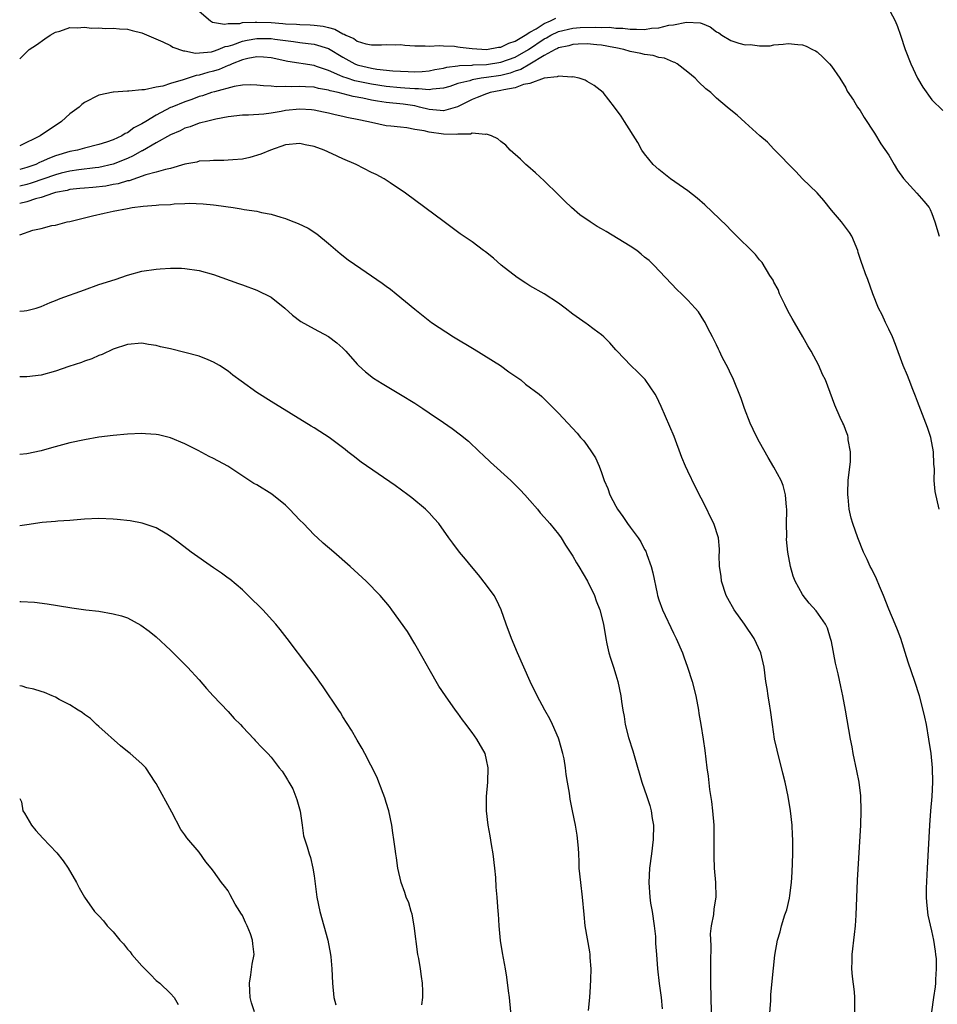
# Model space of a CAD drawing. Units: inches. Extents: x 2508000 to 2511000, y 1506000 to 1509000.
# Drawn here: x 2508000 to 2508128, y 1508784 to 1508921 of the extents above; entities that cross this region are included whole.
import ezdxf

# ---------------------------------------------------------------- set-up
doc = ezdxf.new("R2010")
doc.units = ezdxf.units.IN
doc.header["$MEASUREMENT"] = 0
doc.layers.add('LD25081506_10ft', color=52, linetype='Continuous')

msp = doc.modelspace()

# ---------------------------------------------------------------- linework, layer by layer
at = {"layer": 'LD25081506_10ft'}
for points, elevation in [([(2508025, 1508922.33), (2508026.55, 1508921), (2508026.83, 1508920.83), (2508028.53, 1508920.53), (2508029, 1508920.63), (2508030.65, 1508920.65), (2508031, 1508920.75), (2508032.8, 1508920.8), (2508033, 1508920.83), (2508035, 1508920.78), (2508036.65, 1508920.65), (2508037, 1508920.6), (2508038.53, 1508920.53), (2508039, 1508920.48), (2508040.46, 1508920.46), (2508041, 1508920.41), (2508042.26, 1508920.26), (2508043, 1508920.06), (2508043.86, 1508919.86), (2508045, 1508919.19), (2508045.16, 1508919.16), (2508045.4, 1508919), (2508046.52, 1508918.52), (2508047, 1508918.17), (2508048.19, 1508917.81), (2508049, 1508917.68), (2508050.35, 1508917.65), (2508051, 1508917.71), (2508052.33, 1508917.67), (2508053, 1508917.69), (2508053.62, 1508917.62), (2508055, 1508917.52), (2508056.46, 1508917.54), (2508057, 1508917.48), (2508058.43, 1508917.57), (2508059, 1508917.52), (2508060.53, 1508917.47), (2508061, 1508917.4), (2508061.34, 1508917.34), (2508063, 1508917.13), (2508065, 1508917.02), (2508066.67, 1508917.33), (2508067, 1508917.34), (2508068.1, 1508917.9), (2508069, 1508918.16), (2508070.38, 1508919), (2508071, 1508919.4), (2508071.9, 1508919.9), (2508073, 1508920.61), (2508073.91, 1508921), (2508074.62, 1508921.38)], 7920), ([(2508120.8, 1508923), (2508121.89, 1508921), (2508122.19, 1508920.19), (2508122.61, 1508919), (2508123.26, 1508917), (2508124.04, 1508915), (2508124.99, 1508913), (2508125.75, 1508911.75), (2508127, 1508910.02), (2508128.52, 1508908.52)], 7920), ([(2508000, 1508915.71), (2508001.33, 1508917), (2508002.33, 1508917.67), (2508003.49, 1508918.51), (2508004.26, 1508919), (2508005, 1508919.41), (2508005.57, 1508919.57), (2508007, 1508920.05), (2508008.01, 1508920.01), (2508009, 1508920.12), (2508009.99, 1508919.99), (2508011, 1508920.03), (2508011.95, 1508919.95), (2508013, 1508919.98), (2508013.9, 1508919.9), (2508015, 1508919.83), (2508015.67, 1508919.67), (2508017, 1508919.33), (2508019.91, 1508918.09), (2508021, 1508917.55), (2508021.33, 1508917.33), (2508022.8, 1508916.8), (2508023, 1508916.8), (2508024.49, 1508916.49), (2508026.7, 1508916.7), (2508027, 1508916.77), (2508027.64, 1508917), (2508028.59, 1508917.41), (2508029, 1508917.48), (2508029.66, 1508917.66), (2508031, 1508918.16), (2508031.69, 1508918.31), (2508033, 1508918.54), (2508035, 1508918.54), (2508035.54, 1508918.46), (2508037, 1508918.27), (2508038.14, 1508918.14), (2508039, 1508918), (2508040.17, 1508917.83), (2508041, 1508917.76), (2508043, 1508917.13), (2508045, 1508915.92), (2508046.68, 1508915), (2508047, 1508914.87), (2508047.17, 1508914.83), (2508049, 1508914.4), (2508049.71, 1508914.29), (2508051.95, 1508914.05), (2508054.07, 1508913.93), (2508055, 1508913.9), (2508056.04, 1508913.96), (2508057, 1508914.03), (2508057.79, 1508914.21), (2508059, 1508914.41), (2508059.46, 1508914.54), (2508061, 1508914.73), (2508061.23, 1508914.77), (2508063, 1508914.83), (2508063.15, 1508914.85), (2508065, 1508914.92), (2508067, 1508915.24), (2508069, 1508915.94), (2508070.83, 1508917), (2508073, 1508918.48), (2508073.35, 1508918.65), (2508073.95, 1508919), (2508075, 1508919.51), (2508077, 1508919.98), (2508078.05, 1508920.05), (2508080.13, 1508920.13), (2508081, 1508920.08), (2508082.1, 1508920.1), (2508083, 1508919.99), (2508083.98, 1508919.98), (2508085, 1508919.82), (2508085.86, 1508919.86), (2508087, 1508919.8), (2508087.97, 1508919.97), (2508089, 1508920.04), (2508090.39, 1508920.39), (2508091, 1508920.45), (2508092.82, 1508920.82), (2508094.73, 1508920.73), (2508095, 1508920.63), (2508096.14, 1508920.14), (2508097, 1508919.49), (2508097.32, 1508919.32), (2508097.77, 1508919), (2508099, 1508918.26), (2508100.13, 1508917.87), (2508101, 1508917.65), (2508101.69, 1508917.69), (2508103, 1508917.5), (2508104.46, 1508917.54), (2508105, 1508917.67), (2508106.27, 1508917.73), (2508107, 1508917.86), (2508108.31, 1508917.69), (2508109, 1508917.66), (2508109.47, 1508917.47), (2508110.38, 1508917), (2508110.8, 1508916.8), (2508111, 1508916.66), (2508111.87, 1508915.87), (2508112.73, 1508915), (2508113, 1508914.68), (2508114.17, 1508913), (2508115, 1508911.65), (2508115.22, 1508911.22), (2508116.06, 1508909.94), (2508116.65, 1508909), (2508117, 1508908.5), (2508117.55, 1508907.55), (2508119, 1508905.34), (2508119.89, 1508903.89), (2508121, 1508902.28), (2508121.76, 1508901), (2508122.19, 1508900.19), (2508123.05, 1508899.05), (2508124.9, 1508897), (2508125.88, 1508895.88), (2508126.6, 1508895), (2508126.75, 1508894.75), (2508127, 1508894.17), (2508127.4, 1508893), (2508128, 1508891)], 7930), ([(2508128.02, 1508853), (2508127.45, 1508855.45), (2508127.33, 1508857), (2508127.36, 1508858.64), (2508127.26, 1508859.26), (2508127.22, 1508861), (2508126.85, 1508863), (2508126.39, 1508864.39), (2508126.17, 1508865), (2508125, 1508867.98), (2508124.73, 1508868.73), (2508124.34, 1508869.66), (2508123.81, 1508871), (2508123.6, 1508871.6), (2508123.01, 1508873), (2508121.95, 1508875.95), (2508121.49, 1508877), (2508121, 1508878.07), (2508120.54, 1508879), (2508120.06, 1508880.06), (2508119.58, 1508881), (2508118.78, 1508883), (2508118.06, 1508885), (2508117.75, 1508885.75), (2508117.33, 1508887), (2508117.23, 1508887.23), (2508116.74, 1508888.74), (2508116.67, 1508889), (2508115.84, 1508891), (2508115.51, 1508891.51), (2508114.41, 1508893), (2508113, 1508894.65), (2508111.97, 1508895.97), (2508111, 1508897.04), (2508108.99, 1508899), (2508108.03, 1508900.03), (2508105, 1508903.13), (2508104.09, 1508904.09), (2508103.02, 1508905), (2508101, 1508906.86), (2508099.87, 1508907.87), (2508099, 1508908.56), (2508098.51, 1508909), (2508097, 1508910.23), (2508096.21, 1508911), (2508095.54, 1508911.54), (2508094.51, 1508912.51), (2508094.03, 1508913), (2508093, 1508913.87), (2508091.52, 1508915), (2508091.19, 1508915.19), (2508091, 1508915.26), (2508089.79, 1508915.79), (2508089, 1508915.91), (2508088.19, 1508916.19), (2508087, 1508916.32), (2508086.47, 1508916.47), (2508085, 1508916.74), (2508084.12, 1508917), (2508083, 1508917.23), (2508082.73, 1508917.27), (2508081, 1508917.61), (2508080.34, 1508917.66), (2508079, 1508917.8), (2508077.76, 1508917.76), (2508077, 1508917.72), (2508076.46, 1508917.54), (2508075, 1508917.23), (2508074.86, 1508917.14), (2508074.55, 1508917), (2508073, 1508916.15), (2508071.04, 1508914.96), (2508071, 1508914.96), (2508069.79, 1508914.21), (2508069, 1508913.97), (2508068.28, 1508913.72), (2508067, 1508913.41), (2508065, 1508913.09), (2508064.26, 1508913), (2508063, 1508912.78), (2508062.66, 1508912.66), (2508061, 1508912.26), (2508059.87, 1508911.87), (2508059, 1508911.6), (2508057.47, 1508911.47), (2508057, 1508911.38), (2508055.53, 1508911.53), (2508055, 1508911.51), (2508053.64, 1508911.64), (2508053, 1508911.67), (2508051, 1508911.87), (2508049, 1508912.17), (2508048.3, 1508912.3), (2508046.65, 1508912.65), (2508045.58, 1508913), (2508045, 1508913.21), (2508044.59, 1508913.41), (2508043, 1508914.09), (2508041.34, 1508914.66), (2508041, 1508914.76), (2508037.35, 1508915.35), (2508035, 1508915.86), (2508033.96, 1508915.96), (2508033, 1508915.98), (2508031.75, 1508915.75), (2508031, 1508915.56), (2508029.57, 1508915), (2508029.19, 1508914.81), (2508029, 1508914.76), (2508027.77, 1508914.23), (2508027, 1508914), (2508026.18, 1508913.82), (2508025, 1508913.45), (2508024.59, 1508913.41), (2508022.78, 1508912.78), (2508021, 1508912.28), (2508019.92, 1508911.92), (2508019, 1508911.78), (2508017.39, 1508911.39), (2508017, 1508911.4), (2508015.19, 1508911.19), (2508015, 1508911.22), (2508013.08, 1508911.08), (2508013, 1508911.08), (2508011, 1508910.64), (2508009, 1508909.63), (2508008.65, 1508909.35), (2508008.28, 1508909), (2508007, 1508908.06), (2508005.83, 1508907), (2508005.36, 1508906.64), (2508004.14, 1508905.86), (2508002.86, 1508905), (2508000, 1508903.58)], 7940), ([(2508126.99, 1508783), (2508127.26, 1508785), (2508127.49, 1508786.51), (2508127.53, 1508787), (2508127.53, 1508787.53), (2508127.65, 1508789), (2508127.62, 1508790.38), (2508127.56, 1508791), (2508127.48, 1508791.48), (2508127.28, 1508793), (2508127, 1508794.29), (2508126.49, 1508796.49), (2508126.28, 1508798.28), (2508126.26, 1508799), (2508126.25, 1508800.25), (2508126.37, 1508803), (2508126.72, 1508809), (2508126.85, 1508811), (2508127.01, 1508813), (2508127.13, 1508815), (2508127.09, 1508817), (2508126.87, 1508819), (2508126.58, 1508821), (2508126.23, 1508823), (2508126.02, 1508824.02), (2508125.8, 1508825), (2508125.27, 1508827), (2508124.63, 1508829), (2508123.71, 1508831.71), (2508122.66, 1508835), (2508122.21, 1508836.21), (2508121.9, 1508837), (2508121, 1508839.07), (2508120.26, 1508841), (2508119.7, 1508842.3), (2508119.3, 1508843.3), (2508118.64, 1508844.64), (2508118.42, 1508845), (2508117.99, 1508845.99), (2508117.48, 1508847), (2508116.69, 1508849), (2508115.99, 1508851), (2508115.76, 1508851.76), (2508115.47, 1508853), (2508115.32, 1508854.68), (2508115.27, 1508855), (2508115.27, 1508855.27), (2508115.36, 1508857), (2508115.64, 1508859.64), (2508115.66, 1508861), (2508115.35, 1508862.65), (2508115.33, 1508863), (2508115.28, 1508863.28), (2508115, 1508863.96), (2508114.74, 1508864.74), (2508114.59, 1508865), (2508114.23, 1508865.77), (2508113.5, 1508867.5), (2508112.16, 1508871), (2508111.77, 1508871.77), (2508111.25, 1508873), (2508110.18, 1508875), (2508109.73, 1508875.73), (2508109.02, 1508877), (2508107.85, 1508879), (2508107.55, 1508879.55), (2508107, 1508880.52), (2508106.5, 1508881.5), (2508105.79, 1508883), (2508105.57, 1508883.57), (2508105, 1508884.63), (2508104.89, 1508884.89), (2508104.44, 1508885.56), (2508103.35, 1508887.35), (2508103, 1508887.72), (2508102.45, 1508888.45), (2508099.44, 1508891.44), (2508099, 1508891.84), (2508098.45, 1508892.45), (2508095.39, 1508895.39), (2508094.32, 1508896.32), (2508093, 1508897.34), (2508090.61, 1508899), (2508089, 1508900.28), (2508088.2, 1508901), (2508087, 1508902.48), (2508086.62, 1508903), (2508086.04, 1508904.04), (2508084.21, 1508907), (2508083.72, 1508907.72), (2508082.82, 1508909), (2508081.22, 1508911), (2508079.99, 1508911.99), (2508079, 1508912.54), (2508078.72, 1508912.72), (2508077.88, 1508913), (2508077, 1508913.19), (2508076.85, 1508913.15), (2508075, 1508913.3), (2508074.81, 1508913.19), (2508073, 1508913), (2508071, 1508912.25), (2508070.12, 1508912.12), (2508069, 1508911.68), (2508067.4, 1508911.4), (2508067, 1508911.28), (2508065.5, 1508911), (2508065.12, 1508910.88), (2508065, 1508910.85), (2508063.68, 1508910.32), (2508063, 1508910.06), (2508060.97, 1508909.03), (2508059, 1508908.47), (2508058.53, 1508908.53), (2508057, 1508908.66), (2508055.68, 1508909), (2508055, 1508909.15), (2508053.39, 1508909.39), (2508051, 1508909.65), (2508049.82, 1508909.82), (2508049, 1508909.96), (2508047.78, 1508910.22), (2508046.44, 1508910.44), (2508044.32, 1508911), (2508043.24, 1508911.25), (2508043, 1508911.34), (2508041.59, 1508911.59), (2508041, 1508911.75), (2508039.8, 1508911.8), (2508039, 1508911.87), (2508037.81, 1508911.81), (2508037, 1508911.85), (2508035.79, 1508911.79), (2508035, 1508911.89), (2508033.94, 1508911.94), (2508033, 1508912.06), (2508032.09, 1508912.09), (2508031, 1508912.03), (2508029.85, 1508911.85), (2508027.13, 1508911.13), (2508026.72, 1508911), (2508025.45, 1508910.55), (2508025, 1508910.44), (2508023.97, 1508910.03), (2508023, 1508909.72), (2508021.19, 1508909), (2508021, 1508908.91), (2508019, 1508907.87), (2508017.55, 1508907), (2508017, 1508906.65), (2508015.91, 1508906.09), (2508015, 1508905.41), (2508014.69, 1508905.31), (2508014.24, 1508905), (2508013, 1508904.42), (2508012.09, 1508904.09), (2508011, 1508903.77), (2508009, 1508903.27), (2508008.07, 1508903), (2508007, 1508902.8), (2508005, 1508902.19), (2508004.13, 1508901.87), (2508003, 1508901.35), (2508002.75, 1508901.25), (2508002.23, 1508901), (2508001, 1508900.57), (2508000, 1508900.28)], 7950), ([(2508116.28, 1508783), (2508116.25, 1508784.25), (2508116.27, 1508785), (2508116.2, 1508785.8), (2508115.94, 1508787.94), (2508115.87, 1508789), (2508115.9, 1508790.1), (2508115.9, 1508791), (2508116.21, 1508793.79), (2508116.37, 1508795), (2508116.47, 1508796.47), (2508116.64, 1508801.36), (2508117.08, 1508809), (2508117.15, 1508811), (2508117.1, 1508813.1), (2508116.87, 1508815), (2508116.56, 1508816.56), (2508116.04, 1508819), (2508115.9, 1508819.9), (2508115.68, 1508821), (2508114.97, 1508825.03), (2508114.59, 1508827), (2508114.3, 1508828.3), (2508113.94, 1508830.06), (2508113.58, 1508831.58), (2508113, 1508834.56), (2508112.9, 1508835), (2508112.44, 1508836.44), (2508112.16, 1508837), (2508110.87, 1508838.87), (2508109.93, 1508839.93), (2508109.06, 1508841), (2508109, 1508841.1), (2508107.94, 1508843), (2508107.67, 1508843.67), (2508107.31, 1508845), (2508106.95, 1508847), (2508106.77, 1508848.77), (2508106.79, 1508849.21), (2508106.77, 1508851), (2508106.81, 1508852.81), (2508106.79, 1508853), (2508106.74, 1508853.26), (2508106.61, 1508855), (2508106.3, 1508856.3), (2508105.99, 1508857), (2508105, 1508858.87), (2508104.21, 1508860.21), (2508103, 1508862.35), (2508102.77, 1508862.77), (2508102.1, 1508864.1), (2508101.7, 1508865), (2508100.92, 1508867), (2508100.43, 1508868.43), (2508099.28, 1508871.28), (2508099, 1508871.81), (2508098.62, 1508872.62), (2508097.81, 1508874.19), (2508097.41, 1508875), (2508097.29, 1508875.29), (2508097, 1508875.87), (2508096.65, 1508876.65), (2508096.44, 1508877), (2508095.8, 1508878.2), (2508095.41, 1508879), (2508095.26, 1508879.26), (2508094.48, 1508880.48), (2508094.02, 1508881), (2508093, 1508882.12), (2508092.14, 1508883), (2508091.55, 1508883.55), (2508088.3, 1508887), (2508087.62, 1508887.62), (2508087, 1508888.11), (2508086.53, 1508888.53), (2508085.93, 1508889), (2508085, 1508889.62), (2508081.66, 1508891.66), (2508081, 1508892.06), (2508080.38, 1508892.38), (2508079.41, 1508893), (2508078, 1508894), (2508076.81, 1508895), (2508075.88, 1508895.88), (2508075, 1508896.78), (2508073, 1508898.73), (2508071.82, 1508899.82), (2508070.76, 1508900.76), (2508070.47, 1508901), (2508069.73, 1508901.73), (2508068.29, 1508903), (2508067.67, 1508903.67), (2508067, 1508904.18), (2508066.58, 1508904.58), (2508065.7, 1508905), (2508065, 1508905.24), (2508064.84, 1508905.16), (2508063, 1508905.35), (2508062.77, 1508905.23), (2508061, 1508905.21), (2508060.82, 1508905.17), (2508059, 1508905.21), (2508057, 1508905.48), (2508056.33, 1508905.67), (2508055, 1508905.89), (2508053.91, 1508906.09), (2508053, 1508906.17), (2508051.65, 1508906.35), (2508051, 1508906.4), (2508049, 1508906.83), (2508048.34, 1508907), (2508047.2, 1508907.2), (2508045.53, 1508907.53), (2508045, 1508907.66), (2508043.9, 1508907.9), (2508043, 1508908.14), (2508042.29, 1508908.29), (2508041, 1508908.56), (2508040.61, 1508908.61), (2508039, 1508908.71), (2508037, 1508908.51), (2508036.38, 1508908.38), (2508035, 1508908.14), (2508034, 1508908), (2508031.85, 1508907.85), (2508031, 1508907.86), (2508029, 1508907.61), (2508027.29, 1508907.29), (2508025.99, 1508907), (2508025.21, 1508906.79), (2508025, 1508906.75), (2508023.74, 1508906.26), (2508023, 1508906.05), (2508022.33, 1508905.67), (2508021, 1508905.12), (2508019, 1508904.01), (2508017.08, 1508902.92), (2508017, 1508902.89), (2508015.8, 1508902.2), (2508015, 1508901.85), (2508013, 1508901.03), (2508011, 1508900.57), (2508010.52, 1508900.52), (2508008.24, 1508900.24), (2508007, 1508900.07), (2508005.77, 1508899.77), (2508005, 1508899.57), (2508001.62, 1508898.38), (2508001, 1508898.21), (2508000, 1508897.96)], 7960), ([(2508104.33, 1508781.67), (2508104.57, 1508784.57), (2508104.58, 1508785.42), (2508104.92, 1508789.08), (2508105.11, 1508790.89), (2508105.5, 1508793), (2508105.86, 1508794.14), (2508106.06, 1508795), (2508106.53, 1508796.54), (2508106.78, 1508797.22), (2508107.17, 1508798.83), (2508107.2, 1508799.2), (2508107.43, 1508801), (2508107.53, 1508802.47), (2508107.62, 1508805), (2508107.63, 1508807), (2508107.61, 1508807.61), (2508107.54, 1508809), (2508107.31, 1508811), (2508106.97, 1508813), (2508106.55, 1508815), (2508106.25, 1508816.25), (2508105.44, 1508819.44), (2508105.1, 1508821), (2508104.79, 1508823), (2508104.52, 1508825), (2508104.42, 1508825.58), (2508104.2, 1508827), (2508104.05, 1508828.05), (2508103.89, 1508829), (2508103.63, 1508831), (2508103.18, 1508833), (2508102.25, 1508835), (2508100.92, 1508837), (2508099.47, 1508839), (2508098.58, 1508840.58), (2508098.37, 1508841), (2508097.71, 1508843), (2508097.66, 1508843.66), (2508097.44, 1508845), (2508097.4, 1508846.6), (2508097.44, 1508847), (2508097.43, 1508847.43), (2508097.3, 1508849), (2508096.65, 1508851), (2508096.09, 1508852.09), (2508095.67, 1508853), (2508094.07, 1508856.07), (2508093, 1508858.29), (2508092.67, 1508859), (2508092.19, 1508860.19), (2508091.11, 1508863.11), (2508089.32, 1508867.32), (2508088.67, 1508868.67), (2508088.48, 1508869), (2508087.06, 1508871.06), (2508086.07, 1508872.07), (2508085.08, 1508873), (2508083.16, 1508875), (2508083, 1508875.21), (2508082.18, 1508876.18), (2508081.31, 1508877), (2508081, 1508877.27), (2508079.98, 1508878.02), (2508079, 1508878.75), (2508078.87, 1508878.87), (2508077, 1508880.15), (2508075.94, 1508881), (2508075, 1508881.67), (2508073.01, 1508883), (2508071, 1508884.12), (2508070.46, 1508884.46), (2508069.25, 1508885.25), (2508067.04, 1508887), (2508065.94, 1508887.94), (2508064.83, 1508888.83), (2508064.58, 1508889), (2508063, 1508890.21), (2508061.34, 1508891.34), (2508059.08, 1508893), (2508056.42, 1508895), (2508053.72, 1508897), (2508051.57, 1508898.43), (2508050.75, 1508899), (2508049.61, 1508899.61), (2508049, 1508899.87), (2508046.82, 1508901), (2508045, 1508901.77), (2508043.51, 1508902.49), (2508042.4, 1508903), (2508041, 1508903.5), (2508039.74, 1508903.74), (2508039, 1508903.92), (2508037, 1508903.72), (2508034.92, 1508903), (2508033.58, 1508902.42), (2508032.03, 1508901.97), (2508031, 1508901.75), (2508029.65, 1508901.65), (2508029, 1508901.58), (2508028.44, 1508901.56), (2508027, 1508901.56), (2508026.49, 1508901.51), (2508025, 1508901.44), (2508024.66, 1508901.34), (2508023, 1508901.02), (2508021, 1508900.46), (2508020.32, 1508900.32), (2508019, 1508899.93), (2508017.54, 1508899.54), (2508015.26, 1508898.74), (2508015, 1508898.7), (2508013.7, 1508898.3), (2508013, 1508898.19), (2508012, 1508898), (2508010.19, 1508897.81), (2508009, 1508897.72), (2508008.36, 1508897.64), (2508007, 1508897.5), (2508006.61, 1508897.39), (2508005, 1508897.09), (2508004.7, 1508897), (2508003, 1508896.41), (2508002.21, 1508896.21), (2508001, 1508895.8), (2508000, 1508895.56)], 7970), ([(2508000, 1508891.18), (2508001.83, 1508891.83), (2508003, 1508892.09), (2508004.48, 1508892.48), (2508005, 1508892.56), (2508006.63, 1508893), (2508007, 1508893.07), (2508009, 1508893.56), (2508010.13, 1508893.87), (2508011.76, 1508894.24), (2508013, 1508894.5), (2508015, 1508894.89), (2508015.67, 1508895), (2508017.19, 1508895.19), (2508019, 1508895.33), (2508019.37, 1508895.37), (2508021, 1508895.44), (2508021.5, 1508895.5), (2508023, 1508895.55), (2508023.59, 1508895.59), (2508025.53, 1508895.53), (2508027, 1508895.37), (2508027.35, 1508895.35), (2508029.74, 1508895), (2508030.82, 1508894.82), (2508031.27, 1508894.73), (2508033, 1508894.48), (2508033.68, 1508894.32), (2508035, 1508894.09), (2508036.35, 1508893.65), (2508037, 1508893.47), (2508037.34, 1508893.34), (2508038.18, 1508893), (2508038.78, 1508892.78), (2508040.14, 1508892.14), (2508041.36, 1508891.36), (2508043, 1508890), (2508044.61, 1508888.61), (2508045.74, 1508887.74), (2508047.49, 1508886.51), (2508050.47, 1508884.47), (2508051, 1508884.06), (2508051.62, 1508883.62), (2508052.41, 1508883), (2508055, 1508880.83), (2508057.32, 1508879), (2508060.38, 1508877), (2508063.28, 1508875.28), (2508066.94, 1508873), (2508068.11, 1508872.11), (2508069.76, 1508871), (2508070.43, 1508870.43), (2508072.3, 1508869), (2508072.67, 1508868.67), (2508073, 1508868.38), (2508074.37, 1508867), (2508075, 1508866.38), (2508077.6, 1508863.6), (2508078.09, 1508863), (2508078.52, 1508862.52), (2508079, 1508861.88), (2508079.62, 1508861), (2508080.16, 1508860.16), (2508080.65, 1508859), (2508081, 1508858.09), (2508081.38, 1508857), (2508081.86, 1508855.86), (2508082.17, 1508855), (2508083, 1508853.41), (2508083.23, 1508853), (2508083.98, 1508851.98), (2508084.61, 1508851), (2508085, 1508850.5), (2508086.08, 1508849), (2508086.45, 1508848.45), (2508087, 1508847.39), (2508087.15, 1508847.15), (2508087.29, 1508846.71), (2508087.91, 1508845), (2508088.14, 1508844.14), (2508088.75, 1508841.26), (2508088.81, 1508841), (2508089, 1508840.38), (2508089.51, 1508839), (2508091, 1508835.74), (2508091.4, 1508835), (2508092.27, 1508833), (2508092.45, 1508832.45), (2508092.96, 1508831), (2508093.6, 1508829), (2508094.11, 1508827), (2508094.51, 1508825), (2508094.57, 1508824.57), (2508094.84, 1508823), (2508095.15, 1508821), (2508095.39, 1508819.39), (2508095.68, 1508817), (2508095.84, 1508815.84), (2508096.05, 1508813.95), (2508096.32, 1508812.32), (2508096.47, 1508811), (2508096.62, 1508809), (2508096.65, 1508807), (2508096.64, 1508805.36), (2508096.62, 1508804.62), (2508096.7, 1508803), (2508096.88, 1508801), (2508096.9, 1508799), (2508096.63, 1508797.37), (2508096.57, 1508796.57), (2508096.28, 1508795), (2508096.14, 1508793.86), (2508096.23, 1508792.23), (2508096.15, 1508789.85), (2508096.15, 1508789), (2508096.15, 1508787), (2508096.23, 1508785), (2508096.27, 1508783)], 7980), ([(2508000, 1508880.57), (2508000.64, 1508880.64), (2508001, 1508880.66), (2508002.27, 1508881), (2508003, 1508881.23), (2508004.23, 1508881.77), (2508005, 1508882.04), (2508005.65, 1508882.35), (2508009, 1508883.56), (2508011, 1508884.27), (2508013.31, 1508885), (2508015, 1508885.58), (2508017, 1508886.12), (2508019, 1508886.43), (2508019.55, 1508886.45), (2508021, 1508886.55), (2508022.54, 1508886.54), (2508023, 1508886.52), (2508025, 1508886.23), (2508027, 1508885.66), (2508030.44, 1508884.44), (2508031, 1508884.23), (2508033, 1508883.51), (2508035, 1508882.5), (2508036.93, 1508881), (2508038, 1508880), (2508039.14, 1508879.14), (2508041, 1508878.09), (2508043, 1508877.04), (2508044.15, 1508876.15), (2508045, 1508875.41), (2508045.21, 1508875.21), (2508045.41, 1508875), (2508047, 1508873.18), (2508047.18, 1508873), (2508048.12, 1508872.12), (2508049.24, 1508871.24), (2508050.48, 1508870.48), (2508053, 1508868.99), (2508055, 1508867.76), (2508056.12, 1508867), (2508057, 1508866.44), (2508059, 1508865.09), (2508060.23, 1508864.23), (2508061.37, 1508863.37), (2508062.46, 1508862.46), (2508064.02, 1508861), (2508064.51, 1508860.51), (2508065.54, 1508859.54), (2508068.38, 1508857), (2508069.69, 1508855.69), (2508070.33, 1508855), (2508071, 1508854.2), (2508072.08, 1508853), (2508072.48, 1508852.48), (2508073, 1508851.9), (2508073.41, 1508851.41), (2508073.79, 1508851), (2508075, 1508849.5), (2508075.36, 1508849), (2508075.99, 1508847.99), (2508076.65, 1508847), (2508077, 1508846.45), (2508077.51, 1508845.51), (2508077.83, 1508845), (2508079.03, 1508842.97), (2508080, 1508841), (2508080.24, 1508840.24), (2508080.78, 1508839), (2508081.29, 1508837), (2508081.61, 1508835), (2508081.75, 1508834.25), (2508082.02, 1508833), (2508082.27, 1508832.27), (2508082.65, 1508831), (2508083, 1508829.95), (2508083.28, 1508829), (2508083.69, 1508827), (2508083.79, 1508826.21), (2508083.97, 1508825), (2508084.15, 1508824.15), (2508084.31, 1508823), (2508084.77, 1508821.23), (2508085.36, 1508819.36), (2508085.62, 1508818.38), (2508086.61, 1508815), (2508087.31, 1508813), (2508087.73, 1508811.73), (2508087.93, 1508811), (2508088.07, 1508809.93), (2508088.22, 1508809), (2508088.19, 1508807), (2508087.96, 1508805), (2508087.7, 1508803), (2508087.58, 1508801), (2508087.72, 1508799), (2508087.84, 1508798.16), (2508088.04, 1508797), (2508088.33, 1508795), (2508088.5, 1508793.5), (2508088.52, 1508793), (2508088.53, 1508792.53), (2508088.65, 1508791), (2508088.78, 1508789), (2508089.03, 1508786.97), (2508089.31, 1508785), (2508089.45, 1508783.45)], 7990), ([(2508079.2, 1508783.2), (2508079.37, 1508785), (2508079.48, 1508786.52), (2508079.51, 1508787.51), (2508079.54, 1508789), (2508079.43, 1508790.57), (2508079.43, 1508791), (2508079.38, 1508791.38), (2508078.74, 1508795), (2508078.57, 1508796.58), (2508078.37, 1508799), (2508078.11, 1508801), (2508077.91, 1508803), (2508077.89, 1508803.89), (2508077.83, 1508805), (2508077.81, 1508805.81), (2508077.63, 1508807.63), (2508077.37, 1508809), (2508076.94, 1508811), (2508076.64, 1508812.64), (2508076.53, 1508813.47), (2508076.28, 1508815), (2508076.07, 1508816.07), (2508075.98, 1508817), (2508075.78, 1508818.22), (2508075.62, 1508819), (2508075.04, 1508821), (2508075, 1508821.11), (2508074.16, 1508823), (2508073.79, 1508823.79), (2508073.1, 1508825), (2508072.04, 1508827), (2508071.07, 1508829), (2508070.17, 1508831), (2508069.28, 1508833), (2508068.45, 1508835), (2508067.74, 1508837), (2508067.04, 1508839), (2508066.4, 1508840.4), (2508066.06, 1508841), (2508065, 1508842.44), (2508063.87, 1508843.87), (2508062.88, 1508845), (2508062.06, 1508846.06), (2508061.21, 1508847), (2508060.29, 1508848.29), (2508059.75, 1508849), (2508058.33, 1508851), (2508057.69, 1508851.69), (2508057, 1508852.49), (2508056.75, 1508852.75), (2508056.48, 1508853), (2508054.59, 1508854.59), (2508054.05, 1508855), (2508052.29, 1508856.29), (2508047.54, 1508859.54), (2508046.41, 1508860.41), (2508045.7, 1508861), (2508045.29, 1508861.29), (2508043.1, 1508863), (2508041.8, 1508863.8), (2508041, 1508864.33), (2508040.57, 1508864.57), (2508035, 1508867.98), (2508033, 1508869.26), (2508030.82, 1508870.82), (2508029.67, 1508871.67), (2508029, 1508872.21), (2508027.81, 1508873), (2508027, 1508873.48), (2508026.22, 1508873.78), (2508025, 1508874.29), (2508023, 1508874.83), (2508021, 1508875.31), (2508019.62, 1508875.62), (2508019, 1508875.8), (2508017.95, 1508875.95), (2508017, 1508876.11), (2508015, 1508875.95), (2508013, 1508875.27), (2508011.46, 1508874.54), (2508011, 1508874.38), (2508010.06, 1508873.94), (2508009, 1508873.6), (2508008.59, 1508873.41), (2508006.85, 1508872.85), (2508005, 1508872.2), (2508003, 1508871.67), (2508001, 1508871.42), (2508000, 1508871.42)], 8000), ([(2508068.37, 1508783), (2508068.19, 1508785), (2508068.06, 1508785.94), (2508067.84, 1508787.84), (2508067.65, 1508789), (2508067.23, 1508791.23), (2508066.94, 1508792.94), (2508066.73, 1508795), (2508066.65, 1508796.65), (2508066.61, 1508797), (2508066.47, 1508799), (2508066.35, 1508800.35), (2508066.3, 1508801.7), (2508066.17, 1508803), (2508065.91, 1508805), (2508065.68, 1508806.32), (2508065.5, 1508807.5), (2508065.22, 1508809), (2508064.99, 1508811), (2508065.01, 1508813), (2508065.19, 1508815), (2508065.23, 1508817), (2508065, 1508818.11), (2508064.78, 1508819), (2508063.65, 1508821), (2508063, 1508821.9), (2508062.52, 1508822.52), (2508062.17, 1508823), (2508061.65, 1508823.65), (2508061, 1508824.59), (2508060.68, 1508825), (2508059.27, 1508827), (2508058.37, 1508828.37), (2508057, 1508830.71), (2508056.19, 1508832.19), (2508055, 1508834.26), (2508053.97, 1508835.97), (2508051.81, 1508839), (2508051.46, 1508839.46), (2508050.18, 1508841), (2508048.23, 1508843), (2508046.02, 1508845), (2508043.72, 1508847), (2508042.25, 1508848.25), (2508041.47, 1508849), (2508041, 1508849.42), (2508039.49, 1508851), (2508039, 1508851.49), (2508037.57, 1508853), (2508037.28, 1508853.28), (2508037, 1508853.54), (2508035.08, 1508855.08), (2508033, 1508856.37), (2508032.58, 1508856.58), (2508028.98, 1508859), (2508027, 1508860.04), (2508026.36, 1508860.36), (2508024.84, 1508861.16), (2508023, 1508862.1), (2508021, 1508862.95), (2508019.34, 1508863.34), (2508019, 1508863.4), (2508017.51, 1508863.51), (2508017, 1508863.53), (2508015, 1508863.46), (2508013, 1508863.28), (2508011, 1508863.01), (2508009, 1508862.67), (2508007, 1508862.24), (2508004.45, 1508861.55), (2508003, 1508861.12), (2508001, 1508860.71), (2508000, 1508860.63)], 8010), ([(2508055.98, 1508783.98), (2508056.13, 1508785), (2508056.13, 1508785.87), (2508056.1, 1508787), (2508055.92, 1508787.92), (2508055.79, 1508789), (2508055.57, 1508790.43), (2508055.44, 1508791), (2508054.93, 1508795), (2508054.63, 1508796.63), (2508054.49, 1508797), (2508054.17, 1508798.17), (2508053.79, 1508799), (2508053.63, 1508799.63), (2508053.09, 1508801), (2508052.64, 1508803), (2508052.44, 1508804.44), (2508052.35, 1508805), (2508052.28, 1508805.72), (2508052.1, 1508807), (2508051.95, 1508807.95), (2508051.83, 1508809), (2508051.4, 1508811), (2508051, 1508812.18), (2508050.83, 1508812.83), (2508050.58, 1508813.42), (2508049.72, 1508815.72), (2508048.07, 1508819), (2508047.69, 1508819.69), (2508047, 1508820.83), (2508046.21, 1508822.21), (2508045, 1508824.11), (2508044.67, 1508824.67), (2508044.43, 1508825), (2508042.27, 1508828.27), (2508041, 1508830.01), (2508040.26, 1508831), (2508037.25, 1508835), (2508036.27, 1508836.27), (2508035.66, 1508837), (2508033.83, 1508839), (2508031.82, 1508841), (2508031, 1508841.75), (2508029.25, 1508843.25), (2508029, 1508843.41), (2508028.11, 1508844.11), (2508027, 1508844.83), (2508023.88, 1508847), (2508022.27, 1508848.27), (2508021, 1508849.22), (2508020.49, 1508849.51), (2508019, 1508850.42), (2508017.06, 1508851.06), (2508015.37, 1508851.37), (2508013.57, 1508851.57), (2508013, 1508851.61), (2508011, 1508851.7), (2508009, 1508851.62), (2508007.49, 1508851.49), (2508007, 1508851.43), (2508005.32, 1508851.32), (2508005, 1508851.28), (2508003.13, 1508851.13), (2508001, 1508850.83), (2508000, 1508850.67)], 8020), ([(2508000, 1508840.16), (2508000.16, 1508840.16), (2508002.05, 1508840.05), (2508003.81, 1508839.81), (2508007, 1508839.29), (2508007.26, 1508839.26), (2508009.19, 1508839), (2508011, 1508838.79), (2508013, 1508838.45), (2508014.15, 1508838.15), (2508015, 1508837.85), (2508016.87, 1508836.87), (2508018.02, 1508836.02), (2508019, 1508835.22), (2508021, 1508833.39), (2508023.37, 1508831), (2508025, 1508829.23), (2508026.02, 1508828.02), (2508026.93, 1508827), (2508029, 1508824.84), (2508029.87, 1508823.87), (2508030.74, 1508823), (2508031, 1508822.7), (2508032.62, 1508821), (2508032.79, 1508820.79), (2508033.77, 1508819.77), (2508034.56, 1508819), (2508035, 1508818.48), (2508036.13, 1508817), (2508036.52, 1508816.52), (2508037, 1508815.8), (2508037.3, 1508815.3), (2508037.45, 1508815), (2508038.04, 1508814.04), (2508038.6, 1508812.6), (2508039.03, 1508810.97), (2508039.34, 1508809), (2508039.53, 1508807.53), (2508040.03, 1508805.97), (2508040.3, 1508805), (2508040.48, 1508804.48), (2508040.82, 1508803), (2508041, 1508801.95), (2508041.38, 1508799), (2508041.78, 1508797), (2508042.35, 1508795), (2508042.9, 1508793), (2508043.28, 1508791), (2508043.31, 1508790.69), (2508043.46, 1508789), (2508043.53, 1508787), (2508043.74, 1508785), (2508044, 1508784)], 8030), ([(2508032.69, 1508783), (2508032.26, 1508784.26), (2508032.08, 1508785), (2508032.06, 1508785.94), (2508031.99, 1508787), (2508032.18, 1508788.17), (2508032.37, 1508789.63), (2508032.62, 1508791), (2508032.46, 1508792.46), (2508032.42, 1508793), (2508032.13, 1508793.87), (2508031.68, 1508795), (2508031.44, 1508795.44), (2508031, 1508796.41), (2508030.77, 1508796.77), (2508030.66, 1508797), (2508030.02, 1508798.02), (2508029.32, 1508799.32), (2508029, 1508799.85), (2508028.49, 1508800.49), (2508028.1, 1508801), (2508027, 1508802.61), (2508026.65, 1508803), (2508025.9, 1508803.9), (2508025, 1508805.23), (2508023.26, 1508807.26), (2508023, 1508807.64), (2508022.42, 1508808.42), (2508021.17, 1508810.83), (2508019, 1508814.79), (2508018.88, 1508815), (2508017.58, 1508817), (2508017, 1508817.55), (2508015.38, 1508819), (2508015, 1508819.27), (2508014.04, 1508820.04), (2508011, 1508822.76), (2508010.7, 1508823), (2508009.84, 1508823.84), (2508009, 1508824.41), (2508008.69, 1508824.69), (2508008.16, 1508825), (2508007, 1508825.75), (2508005.48, 1508826.52), (2508005, 1508826.81), (2508004.51, 1508827), (2508003.47, 1508827.47), (2508003, 1508827.6), (2508001.95, 1508827.95), (2508001, 1508828.13), (2508000.34, 1508828.34), (2508000, 1508828.42)], 8040), ([(2508000, 1508812.7), (2508000.23, 1508812.23), (2508000.44, 1508811), (2508000.67, 1508810.67), (2508001.63, 1508809), (2508002.26, 1508808.26), (2508003.21, 1508807.21), (2508005.15, 1508805.15), (2508006.03, 1508804.03), (2508006.76, 1508803), (2508007.9, 1508801), (2508008.28, 1508800.28), (2508009.02, 1508799), (2508010.43, 1508797), (2508011, 1508796.37), (2508011.67, 1508795.67), (2508012.19, 1508795), (2508013, 1508794.14), (2508013.92, 1508793), (2508014.47, 1508792.47), (2508015, 1508791.74), (2508015.37, 1508791.37), (2508015.6, 1508791), (2508017, 1508789.42), (2508017.4, 1508789), (2508018.22, 1508788.22), (2508019, 1508787.38), (2508019.53, 1508787), (2508021, 1508785.57), (2508021.51, 1508785), (2508022.04, 1508784.04)], 8050)]:
    msp.add_lwpolyline(points, dxfattribs=dict(at, elevation=elevation))

doc.saveas('drawing.dxf')
